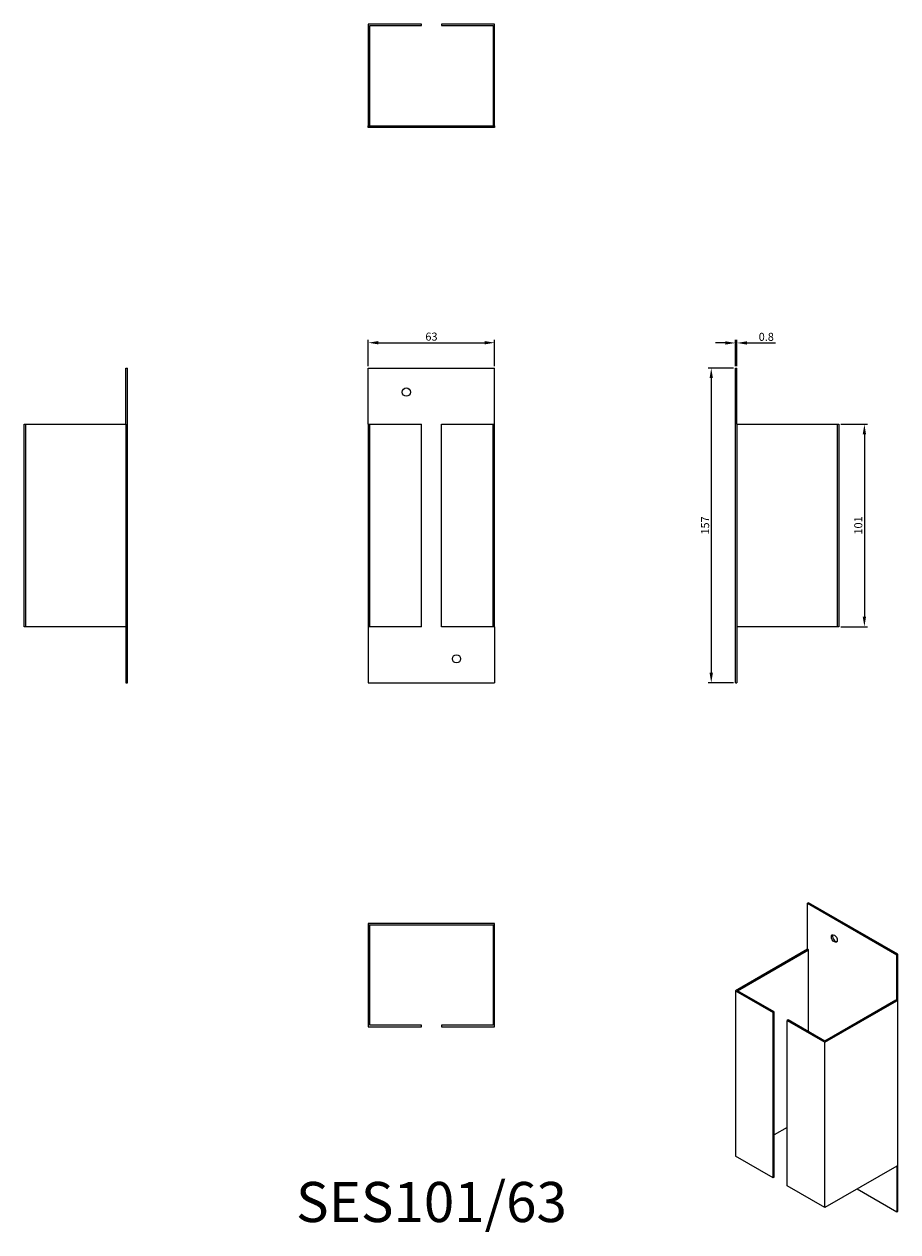
# Model space of a CAD drawing. Units: millimetres. Extents: x 391 to 827, y 93 to 696.
import ezdxf

# ---------------------------------------------------------------- set-up
doc = ezdxf.new("R2010")
doc.units = ezdxf.units.MM
doc.linetypes.add('DASHED', pattern=[0.2067, 0.1654, -0.0413])
for name, color, linetype, lineweight in [('Dimensions', 1, 'Continuous', 20), ('Part', 7, 'Continuous', 25), ('Text', 7, 'Continuous', 25)]:
    doc.layers.add(name, color=color, linetype=linetype, lineweight=lineweight)
doc.layers.add('Hidden', color=6, linetype='DASHED', lineweight=25, true_color=0xff00ff)
doc.styles.add('EU_style', font='arial.ttf')
doc.dimstyles.new('Dim_2D', dxfattribs={"dimtxt": 4, "dimasz": 5, "dimexe": 1.5, "dimexo": 1, "dimgap": 1, "dimtad": 1, "dimdec": 1, "dimdsep": 46, "dimtxsty": 'EU_style', "dimcen": 2.5, "dimclrd": 256, "dimclre": 256, "dimclrt": 256, "dimadec": 0, "dimazin": 0, "dimtfac": 1, "dimtdec": 1, "dimtmove": 0, "dimatfit": 3, "dimfxl": 1, "dimtolj": 1, "dimtzin": 0, "dimlwd": -1, "dimlwe": -1, "dimarcsym": 0})

# ---------------------------------------------------------------- blocks, each defined once
blk = doc.blocks.new('*D12')
at = {"layer": 'Defpoints', "color": 0, "transparency": 16777216}
for p in [(625.8, 536.85), (562.8, 524.22), (625.8, 524.22)]:
    blk.add_point(p, dxfattribs=at)
at = {"layer": 'Dimensions', "transparency": 16777216}
for p, q in [((562.8, 525.22), (562.8, 538.35)), ((567.8, 536.85), (620.8, 536.85)), ((625.8, 525.22), (625.8, 538.35))]:
    blk.add_line(p, q, dxfattribs=at)
for points in [[(567.8, 537.68), (567.8, 536.02), (562.8, 536.85)], [(620.8, 537.68), (620.8, 536.02), (625.8, 536.85)]]:
    blk.add_solid(points, dxfattribs=at)
at = {"layer": 'Dimensions', "transparency": 16777216, "insert": (594.3, 539.89), "char_height": 4, "attachment_point": 5, "style": 'EU_style'}
blk.add_mtext('\\A1;63', dxfattribs=at)
blk = doc.blocks.new('*D11')
at = {"layer": 'Defpoints', "color": 0, "transparency": 16777216}
for p in [(746.55, 536.74), (745.8, 524.22), (746.55, 524.22)]:
    blk.add_point(p, dxfattribs=at)
at = {"layer": 'Dimensions', "transparency": 16777216}
for p, q in [((740.8, 536.74), (735.8, 536.74)), ((745.8, 525.22), (745.8, 538.24)), ((745.8, 536.74), (746.55, 536.74)), ((746.55, 525.22), (746.55, 538.24)), ((751.55, 536.74), (765.84, 536.74))]:
    blk.add_line(p, q, dxfattribs=at)
for points in [[(740.8, 537.57), (740.8, 535.91), (745.8, 536.74)], [(751.55, 537.57), (751.55, 535.91), (746.55, 536.74)]]:
    blk.add_solid(points, dxfattribs=at)
at = {"layer": 'Dimensions', "transparency": 16777216, "insert": (761.19, 539.78), "char_height": 4, "attachment_point": 5, "style": 'EU_style'}
blk.add_mtext('\\A1;0.8', dxfattribs=at)
blk = doc.blocks.new('*D10')
at = {"layer": 'Defpoints', "color": 0, "transparency": 16777216}
for p in [(797.3, 496.22), (797.3, 395.22), (810.09, 395.22)]:
    blk.add_point(p, dxfattribs=at)
at = {"layer": 'Dimensions', "transparency": 16777216}
for p, q in [((798.3, 496.22), (811.59, 496.22)), ((810.09, 491.22), (810.09, 400.22)), ((798.3, 395.22), (811.59, 395.22))]:
    blk.add_line(p, q, dxfattribs=at)
for points in [[(809.26, 491.22), (810.92, 491.22), (810.09, 496.22)], [(809.26, 400.22), (810.92, 400.22), (810.09, 395.22)]]:
    blk.add_solid(points, dxfattribs=at)
at = {"layer": 'Dimensions', "transparency": 16777216, "insert": (807.05, 445.72), "char_height": 4, "attachment_point": 5, "rotation": 90, "style": 'EU_style'}
blk.add_mtext('\\A1;101', dxfattribs=at)
blk = doc.blocks.new('*D9')
at = {"layer": 'Defpoints', "color": 0, "transparency": 16777216}
for p in [(745.8, 524.22), (733.76, 367.22), (745.8, 367.22)]:
    blk.add_point(p, dxfattribs=at)
at = {"layer": 'Dimensions', "transparency": 16777216}
for p, q in [((744.8, 524.22), (732.26, 524.22)), ((733.76, 519.22), (733.76, 372.22)), ((744.8, 367.22), (732.26, 367.22))]:
    blk.add_line(p, q, dxfattribs=at)
for points in [[(732.93, 519.22), (734.59, 519.22), (733.76, 524.22)], [(732.93, 372.22), (734.59, 372.22), (733.76, 367.22)]]:
    blk.add_solid(points, dxfattribs=at)
at = {"layer": 'Dimensions', "transparency": 16777216, "insert": (730.72, 445.72), "char_height": 4, "attachment_point": 5, "rotation": 90, "style": 'EU_style'}
blk.add_mtext('\\A1;157', dxfattribs=at)

msp = doc.modelspace()

# ---------------------------------------------------------------- linework, layer by layer
at = {"layer": 'Hidden'}
for p, q in [((579.75, 644.97), (579.75, 644.22)), ((583.85, 644.97), (583.85, 644.22)), ((604.75, 644.97), (604.75, 644.22)), ((608.85, 644.97), (608.85, 644.22)), ((392.1, 395.22), (392.1, 496.22)), ((442.05, 496.22), (442.05, 395.22)), ((563.6, 395.22), (563.6, 496.22)), ((625, 395.22), (625, 496.22)), ((746.55, 496.22), (746.55, 395.22)), ((796.5, 496.22), (796.5, 395.22))]:
    msp.add_line(p, q, dxfattribs=at)
at = {"layer": 'Part'}
for p, q in [((589.3, 695.72), (562.8, 695.72)), ((562.8, 695.72), (562.8, 644.97)), ((563.55, 644.97), (563.55, 694.97)), ((563.55, 694.97), (589.3, 694.97)), ((589.3, 694.97), (589.3, 695.72)), ((625.8, 695.72), (599.3, 695.72)), ((599.3, 695.72), (599.3, 694.97)), ((599.3, 694.97), (625.05, 694.97)), ((625.05, 694.97), (625.05, 644.97)), ((625.8, 644.97), (625.8, 695.72)), ((562.8, 644.97), (625.8, 644.97)), ((562.8, 644.22), (562.8, 644.97)), ((625.8, 644.97), (625.8, 644.22)), ((625.8, 644.22), (562.8, 644.22)), ((442.05, 524.22), (442.8, 524.22)), ((442.05, 496.22), (442.05, 524.22)), ((442.8, 367.22), (442.8, 524.22)), ((562.8, 496.22), (562.8, 524.22)), ((562.8, 524.22), (625.8, 524.22)), ((625.8, 496.22), (625.8, 524.22)), ((745.8, 367.22), (745.8, 524.22)), ((745.8, 524.22), (746.55, 524.22)), ((746.55, 496.22), (746.55, 524.22)), ((391.3, 496.22), (442.05, 496.22)), ((391.3, 395.22), (391.3, 496.22)), ((562.8, 496.22), (589.3, 496.22)), ((562.8, 496.22), (562.8, 395.22)), ((589.3, 395.22), (589.3, 496.22)), ((599.3, 496.22), (625.8, 496.22)), ((599.3, 395.22), (599.3, 496.22)), ((625.8, 395.22), (625.8, 496.22)), ((746.55, 496.22), (797.3, 496.22)), ((797.3, 496.22), (797.3, 395.22)), ((442.05, 395.22), (391.3, 395.22)), ((442.05, 395.22), (442.05, 367.22)), ((589.3, 395.22), (562.8, 395.22)), ((562.8, 395.22), (562.8, 367.22)), ((625.8, 395.22), (599.3, 395.22)), ((625.8, 395.22), (625.8, 367.22)), ((797.3, 395.22), (746.55, 395.22)), ((746.55, 395.22), (746.55, 367.22)), ((442.05, 367.22), (442.8, 367.22)), ((562.8, 367.22), (625.8, 367.22)), ((745.8, 367.22), (746.55, 367.22)), ((782.21, 257.58), (781.68, 257.28)), ((781.68, 234.41), (781.68, 257.28)), ((781.68, 257.28), (826.23, 231.56)), ((826.76, 231.86), (782.21, 257.58)), ((625.8, 247.22), (562.8, 247.22)), ((562.8, 247.22), (562.8, 246.47)), ((625.8, 246.47), (625.8, 247.22)), ((562.8, 246.47), (625.8, 246.47)), ((562.8, 246.47), (562.8, 195.72)), ((563.55, 196.47), (563.55, 246.47)), ((625.05, 246.47), (625.05, 196.47)), ((625.8, 195.72), (625.8, 246.47)), ((781.68, 234.41), (745.8, 213.7)), ((746.86, 213.7), (782.21, 234.11)), ((782.21, 234.11), (781.68, 234.41)), ((782.21, 193.28), (782.21, 234.11)), ((826.23, 231.56), (826.76, 231.86)), ((826.23, 208.69), (826.23, 231.56)), ((826.76, 103.67), (826.76, 231.86)), ((745.8, 213.7), (764.54, 202.88)), ((745.8, 213.7), (745.8, 131.23)), ((765.07, 203.18), (746.86, 213.7)), ((825.7, 209), (790.34, 188.59)), ((790.34, 187.98), (826.23, 208.69)), ((826.23, 208.69), (825.7, 209)), ((764.54, 202.88), (765.07, 203.18)), ((764.54, 120.41), (764.54, 202.88)), ((765.07, 120.72), (765.07, 203.18)), ((772.14, 199.1), (771.61, 198.79)), ((771.61, 198.79), (790.34, 187.98)), ((771.61, 116.33), (771.61, 198.79)), ((790.34, 188.59), (772.14, 199.1)), ((562.8, 195.72), (589.3, 195.72)), ((589.3, 196.47), (563.55, 196.47)), ((589.3, 195.72), (589.3, 196.47)), ((625.05, 196.47), (599.3, 196.47)), ((599.3, 196.47), (599.3, 195.72)), ((599.3, 195.72), (625.8, 195.72)), ((790.34, 105.51), (790.34, 187.98)), ((771.61, 145.52), (765.07, 141.74)), ((764.54, 120.41), (745.8, 131.23)), ((765.07, 120.72), (764.54, 120.41)), ((826.23, 126.23), (790.34, 105.51)), ((826.23, 126.23), (826.23, 103.37)), ((790.34, 105.51), (771.61, 116.33)), ((806.43, 114.8), (826.23, 103.37)), ((826.23, 103.37), (826.76, 103.67))]:
    msp.add_line(p, q, dxfattribs=at)
for centre in [(581.8, 512.22), (606.8, 379.22)]:
    msp.add_circle(centre, 2.05, dxfattribs=at)
msp.add_ellipse((795.12, 239.72), major_axis=(-1.03, 1.78), ratio=0.57735, dxfattribs=at)
msp.add_ellipse((795.65, 240.03), major_axis=(-1.03, 1.78), ratio=0.57735, start_param=0.261674, end_param=2.879919, dxfattribs=at)

# ---------------------------------------------------------------- texts
at = {"layer": 'Text', "insert": (594.3, 105.72), "char_height": 20, "width": 343.6746, "attachment_point": 5, "style": 'EU_style'}
msp.add_mtext('{SES101/63}', dxfattribs=at)

# ---------------------------------------------------------------- dimensions: what is measured, and where the dimension line sits
at = {"layer": 'Dimensions'}
for base, p1, p2, picture, middle in [((625.8, 536.85), (562.8, 524.22), (625.8, 524.22), '*D12', (594.3, 539.89)), ((746.54671229, 536.73982384), (745.79671229, 524.22253532), (746.54671229, 524.22253532), '*D11', (761.19200561, 539.78211579))]:
    dim = msp.add_linear_dim(base=base, p1=p1, p2=p2, dimstyle='Dim_2D', dxfattribs=at)
    dim.commit()
    dim.dimension.update_dxf_attribs({"geometry": picture, "text_midpoint": middle})
for base, p1, p2, picture, middle in [((733.76, 367.22), (745.8, 524.22), (745.8, 367.22), '*D9', (730.72, 445.72)), ((810.09, 395.22), (797.3, 496.22), (797.3, 395.22), '*D10', (807.05, 445.72))]:
    dim = msp.add_linear_dim(base=base, p1=p1, p2=p2, angle=90, dimstyle='Dim_2D', dxfattribs=at)
    dim.commit()
    dim.dimension.update_dxf_attribs({"geometry": picture, "text_midpoint": middle})

doc.saveas('drawing.dxf')
